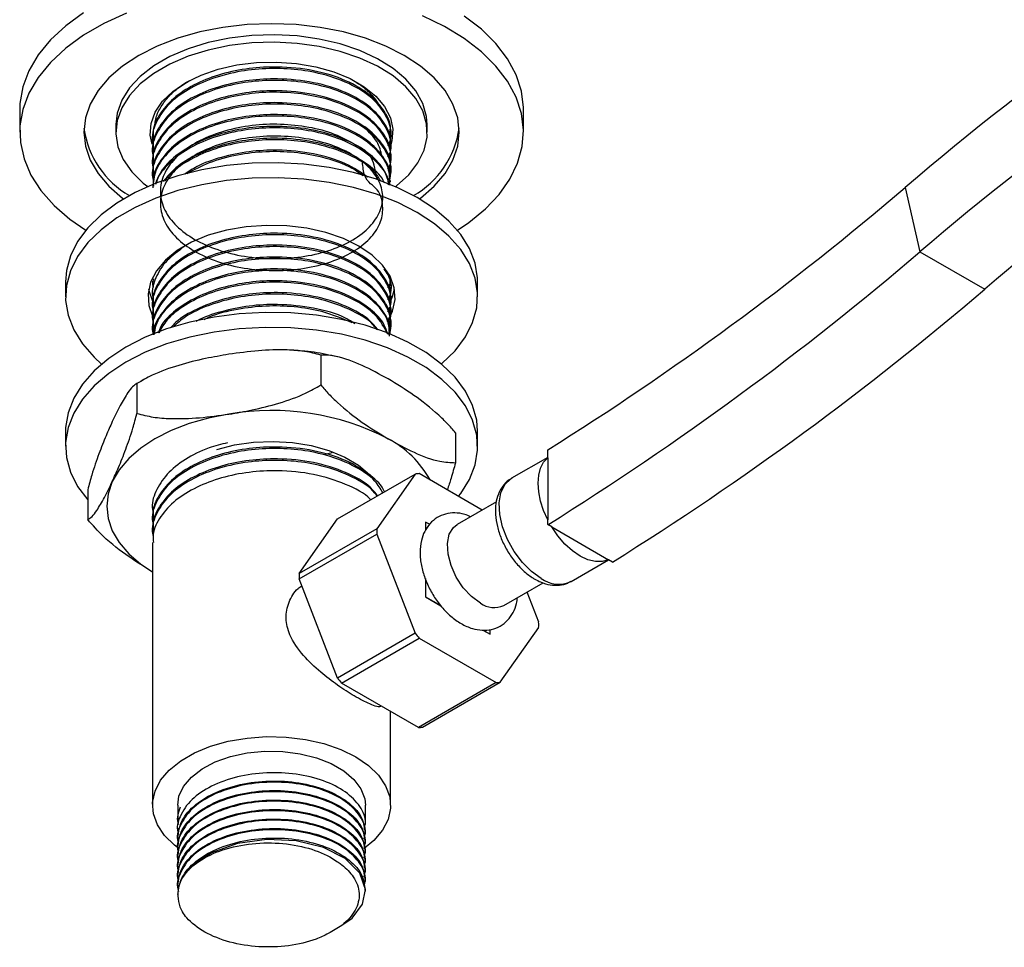
# Model space of a CAD drawing. Units: millimetres. Extents: x 5 to 995, y 5 to 995.
# Drawn here: x 791 to 827, y 158 to 192 of the extents above; entities that cross this region are included whole.
import ezdxf

# ---------------------------------------------------------------- set-up
doc = ezdxf.new("R2010")
doc.units = ezdxf.units.MM

msp = doc.modelspace()

# ---------------------------------------------------------------- linework, layer by layer
at = {"color": 7, "linetype": 'Continuous', "lineweight": 25}
for p, q in [((790.832, 188.401), (790.832, 187.585)), ((809.166, 187.585), (809.166, 188.401)), ((794.332, 187.857), (794.332, 187.585)), ((805.666, 187.585), (805.666, 187.857)), ((804.332, 187.504), (804.332, 187.559)), ((795.666, 187.342), (795.666, 187.288)), ((804.332, 187.072), (804.332, 187.126)), ((795.666, 186.91), (795.666, 186.856)), ((795.666, 186.478), (795.666, 186.424)), ((804.332, 186.64), (804.332, 186.694)), ((795.666, 186.046), (795.666, 185.992)), ((804.332, 186.208), (804.332, 186.262)), ((804.332, 185.776), (804.332, 185.83)), ((823.056, 185.567), (823.597, 183.229)), ((823.597, 183.229), (825.954, 181.869)), ((792.499, 182.141), (792.499, 181.597)), ((795.666, 182.157), (795.666, 182.103)), ((807.499, 181.597), (807.499, 182.141)), ((795.666, 181.725), (795.666, 181.671)), ((804.332, 181.887), (804.332, 181.941)), ((804.332, 181.455), (804.332, 181.509)), ((795.666, 181.293), (795.666, 181.239)), ((804.332, 181.023), (804.332, 181.077)), ((795.666, 180.861), (795.666, 180.807)), ((804.332, 180.591), (804.332, 180.645)), ((795.666, 180.429), (795.666, 180.375)), ((801.792, 179.472), (801.792, 178.383)), ((795.372, 178.593), (795.242, 178.513)), ((795.1, 178.437), (795.1, 177.348)), ((792.499, 176.698), (792.499, 176.153)), ((807.499, 176.153), (807.499, 176.698)), ((806.691, 176.644), (806.691, 175.555)), ((810.052, 175.738), (810.052, 176.025)), ((801.939, 175.862), (802.205, 175.932)), ((810.052, 175.749), (808.733, 174.987)), ((810.052, 175.738), (810.052, 173.477)), ((802.401, 173.511), (805.23, 175.144)), ((803.562, 175.128), (803.714, 174.951)), ((805.23, 175.144), (803.83, 173.153)), ((807.668, 173.834), (805.376, 175.157)), ((793.307, 174.574), (793.307, 173.485)), ((795.666, 173.948), (795.666, 173.894)), ((808.181, 174.13), (806.751, 173.304)), ((795.666, 173.516), (795.666, 173.462)), ((801.002, 171.52), (802.401, 173.511)), ((810.052, 173.301), (810.052, 173.477)), ((803.83, 173.153), (801.002, 171.52)), ((805.597, 173.397), (805.597, 173.092)), ((805.598, 173.397), (805.597, 173.397)), ((805.598, 173.397), (805.599, 173.095)), ((805.746, 173.313), (805.598, 173.397)), ((810.197, 173.217), (810.052, 173.301)), ((810.197, 173.217), (812.263, 172.024)), ((795.666, 173.084), (795.666, 173.03)), ((801.002, 171.325), (803.83, 172.958)), ((803.83, 172.958), (805.23, 169.351)), ((795.666, 172.652), (795.666, 163.089)), ((810.899, 171.234), (812.265, 172.023)), ((812.409, 171.94), (812.263, 172.024)), ((802.401, 167.718), (801.002, 171.325)), ((805.597, 171.34), (805.597, 170.675)), ((808.45, 170.359), (809.884, 171.187)), ((805.598, 170.676), (805.597, 170.675)), ((805.597, 170.675), (806.159, 170.35)), ((805.598, 170.676), (806.154, 170.358)), ((809.721, 169.753), (809.296, 170.848)), ((808.321, 167.567), (809.721, 169.558)), ((805.23, 169.351), (802.401, 167.718)), ((802.548, 167.537), (805.376, 169.169)), ((805.376, 169.169), (808.175, 167.554)), ((807.694, 169.464), (807.954, 169.314)), ((807.698, 169.465), (807.955, 169.315)), ((807.955, 169.315), (807.954, 169.314)), ((807.955, 169.315), (807.956, 169.488)), ((805.346, 165.921), (802.548, 167.537)), ((808.175, 167.554), (805.346, 165.921)), ((805.493, 165.934), (808.321, 167.567)), ((804.332, 163.089), (804.332, 166.506)), ((796.582, 163.089), (796.582, 162.562)), ((803.416, 162.389), (803.416, 163.089)), ((796.582, 162.26), (796.582, 162.216)), ((803.416, 162.044), (803.416, 162.087)), ((796.582, 161.914), (796.582, 161.871)), ((803.416, 161.698), (803.416, 161.741)), ((796.582, 161.568), (796.582, 161.525)), ((803.416, 161.352), (803.416, 161.395)), ((796.582, 161.223), (796.582, 161.179)), ((803.416, 161.006), (803.416, 161.05)), ((796.582, 160.877), (796.582, 160.834)), ((803.416, 160.661), (803.416, 160.704)), ((796.582, 160.531), (796.582, 160.488)), ((796.582, 160.186), (796.582, 160.142)), ((803.416, 160.315), (803.416, 160.358)), ((803.416, 159.969), (803.416, 160.013))]:
    msp.add_line(p, q, dxfattribs=at)
at = {"color": 7, "linetype": 'Continuous', "lineweight": 25, "flags": 128}
for points in [[(793.158, 191.924), (792.507, 191.45), (791.954, 190.937), (791.505, 190.392), (791.168, 189.82), (790.945, 189.229), (790.841, 188.628), (790.832, 188.401)], [(794.717, 191.91), (793.898, 191.534), (793.158, 191.107), (792.507, 190.634), (791.954, 190.121), (791.505, 189.575), (791.168, 189.003), (790.945, 188.413), (790.841, 187.811), (790.856, 187.207), (790.99, 186.608), (791.241, 186.022), (791.607, 185.456), (792.082, 184.917), (792.661, 184.414), (793.236, 184.013)], [(806.762, 184.013), (807.177, 184.294), (807.781, 184.788), (808.282, 185.318), (808.676, 185.878), (808.956, 186.46), (809.12, 187.057), (809.165, 187.66), (809.09, 188.263), (808.897, 188.857), (808.588, 189.434), (808.167, 189.987), (807.639, 190.509), (807.012, 190.993), (806.293, 191.432), (805.492, 191.821)], [(809.166, 188.401), (809.165, 188.477), (809.09, 189.08), (808.897, 189.673), (808.588, 190.251), (808.167, 190.804), (807.639, 191.326), (807.012, 191.809)], [(805.383, 185.156), (805.42, 185.183), (805.917, 185.612), (806.312, 186.075), (806.6, 186.564), (806.774, 187.07), (806.832, 187.585), (806.774, 188.1), (806.6, 188.606), (806.312, 189.094), (805.917, 189.557), (805.42, 189.986), (804.831, 190.374), (804.159, 190.714), (803.416, 191.001), (802.614, 191.229), (801.768, 191.395), (800.891, 191.496), (799.999, 191.53), (799.107, 191.496), (798.23, 191.395), (797.384, 191.229), (796.582, 191.001), (795.839, 190.714), (795.167, 190.374), (794.578, 189.986), (794.081, 189.557), (793.686, 189.094), (793.399, 188.606), (793.224, 188.1), (793.166, 187.585), (793.224, 187.07), (793.399, 186.564), (793.686, 186.075), (794.081, 185.612), (794.578, 185.183), (794.615, 185.156)], [(805.666, 187.857), (805.642, 188.155), (805.507, 188.627), (805.254, 189.081), (804.889, 189.51), (804.42, 189.903), (803.857, 190.253), (803.212, 190.552), (802.498, 190.793), (801.73, 190.972), (800.926, 191.084), (800.103, 191.128), (799.276, 191.102), (798.466, 191.006), (797.688, 190.844), (796.959, 190.618), (796.295, 190.333), (795.71, 189.995), (795.217, 189.612), (794.825, 189.191), (794.544, 188.742), (794.379, 188.274), (794.332, 187.857)], [(804.506, 185.602), (804.547, 185.633), (804.99, 186.036), (805.328, 186.472), (805.552, 186.932), (805.657, 187.406), (805.642, 187.883), (805.507, 188.354), (805.254, 188.809), (804.889, 189.238), (804.42, 189.631), (803.857, 189.981), (803.212, 190.28), (802.498, 190.521), (801.73, 190.7), (800.926, 190.812), (800.103, 190.856), (799.276, 190.829), (798.466, 190.734), (797.688, 190.572), (796.959, 190.346), (796.295, 190.061), (795.71, 189.723), (795.217, 189.34), (794.825, 188.919), (794.544, 188.47), (794.379, 188.002), (794.333, 187.525), (794.409, 187.05), (794.603, 186.585), (794.913, 186.142), (795.331, 185.73), (795.492, 185.602)], [(795.649, 187.145), (795.586, 187.479), (795.616, 187.9), (795.766, 188.312), (796.031, 188.705), (796.405, 189.066), (796.876, 189.388), (797.433, 189.66), (798.059, 189.875), (798.739, 190.029), (799.453, 190.115), (800.182, 190.132), (800.905, 190.08), (801.605, 189.96), (802.26, 189.775), (802.854, 189.53), (803.369, 189.233), (803.793, 188.89), (804.114, 188.512), (804.322, 188.108), (804.412, 187.69), (804.382, 187.269), (804.312, 187.035)], [(805.302, 185.203), (804.596, 185.562), (803.817, 185.868), (802.978, 186.115), (802.091, 186.299), (801.172, 186.418), (800.235, 186.469), (799.293, 186.452), (798.363, 186.367), (797.458, 186.215), (796.594, 185.999), (795.783, 185.722), (795.039, 185.389), (794.373, 185.005), (793.796, 184.575), (793.316, 184.107), (792.942, 183.608), (792.68, 183.086), (792.532, 182.549), (792.499, 182.141)], [(805.302, 184.658), (804.596, 185.018), (803.817, 185.324), (802.978, 185.57), (802.091, 185.755), (801.172, 185.873), (800.235, 185.924), (799.293, 185.907), (798.363, 185.822), (797.458, 185.671), (796.594, 185.455), (795.783, 185.178), (795.039, 184.845), (794.373, 184.46), (793.796, 184.031), (793.316, 183.563), (792.942, 183.064), (792.68, 182.541), (792.532, 182.004), (792.503, 181.461), (792.591, 180.92), (792.797, 180.389), (793.116, 179.877), (793.543, 179.393), (793.815, 179.147)], [(807.499, 182.141), (807.495, 182.277), (807.407, 182.819), (807.201, 183.349), (806.882, 183.861), (806.455, 184.345), (805.925, 184.795), (805.302, 185.203)], [(806.183, 179.147), (806.202, 179.163), (806.682, 179.631), (807.056, 180.13), (807.318, 180.652), (807.466, 181.189), (807.495, 181.733), (807.407, 182.274), (807.201, 182.805), (806.882, 183.316), (806.455, 183.801), (805.925, 184.251), (805.302, 184.658)], [(803.181, 183.434), (802.614, 183.711), (801.975, 183.931), (801.283, 184.087), (800.556, 184.175), (799.813, 184.192), (799.076, 184.139), (798.363, 184.017), (797.696, 183.829), (797.091, 183.579), (796.565, 183.276), (796.133, 182.927), (795.807, 182.541), (795.595, 182.13), (795.503, 181.704), (795.534, 181.276), (795.67, 180.888)], [(804.218, 180.693), (804.403, 181.064), (804.495, 181.49), (804.464, 181.918), (804.312, 182.338), (804.042, 182.738), (803.661, 183.106), (803.181, 183.434)], [(795.524, 181.869), (795.534, 181.82), (795.668, 181.436)], [(804.325, 181.427), (804.403, 181.608), (804.474, 181.869)], [(807.499, 176.698), (807.466, 177.105), (807.318, 177.642), (807.056, 178.164), (806.682, 178.663), (806.202, 179.131), (805.625, 179.561), (804.959, 179.945), (804.215, 180.279), (803.404, 180.555), (802.54, 180.771), (801.635, 180.923), (800.705, 181.008), (799.763, 181.025), (798.826, 180.974), (797.907, 180.855), (797.02, 180.671), (796.181, 180.424), (795.402, 180.119), (794.696, 179.759)], [(806.804, 174.333), (806.882, 174.434), (807.201, 174.945), (807.407, 175.476), (807.495, 176.017), (807.466, 176.561), (807.318, 177.098), (807.056, 177.62), (806.682, 178.119), (806.202, 178.587), (805.625, 179.017), (804.959, 179.401), (804.215, 179.734), (803.404, 180.011), (802.54, 180.227), (801.635, 180.379), (800.705, 180.464), (799.763, 180.481), (798.826, 180.43), (797.907, 180.311), (797.02, 180.127), (796.181, 179.88), (795.402, 179.574), (794.696, 179.215)], [(794.696, 179.759), (794.073, 179.351), (793.543, 178.902), (793.116, 178.417), (792.797, 177.906), (792.591, 177.375), (792.503, 176.834), (792.499, 176.698)], [(794.696, 179.215), (794.073, 178.807), (793.543, 178.357), (793.116, 177.873), (792.797, 177.361), (792.591, 176.831), (792.503, 176.289), (792.532, 175.746), (792.68, 175.209), (792.942, 174.687), (793.307, 174.199)], [(798.446, 177.322), (797.703, 177.176), (796.999, 176.976), (796.346, 176.724), (795.756, 176.425), (795.239, 176.084), (794.803, 175.708), (794.456, 175.301), (794.203, 174.872)], [(798.004, 176.033), (798.653, 176.201), (799.343, 176.302), (800.053, 176.333), (800.761, 176.292), (801.446, 176.18), (802.087, 176.002), (802.665, 175.762), (803.161, 175.467), (803.562, 175.128)], [(810.052, 173.477), (809.901, 173.816), (809.789, 174.158), (809.721, 174.493), (809.698, 174.812), (809.721, 175.103), (809.789, 175.36), (809.901, 175.574), (810.052, 175.738)], [(794.203, 174.872), (794.05, 174.428), (793.999, 173.976), (794.05, 173.524), (794.203, 173.079), (794.456, 172.65), (794.803, 172.244), (795.239, 171.867), (795.666, 171.58)], [(807.6, 170.444), (807.276, 170.682), (806.976, 171.006), (806.722, 171.391), (806.533, 171.809), (806.423, 172.229), (806.401, 172.619), (806.468, 172.95), (806.618, 173.199), (806.751, 173.304)], [(812.263, 172.024), (812.037, 171.957), (811.784, 171.958), (811.512, 172.026), (811.23, 172.158), (810.948, 172.351), (810.676, 172.597), (810.423, 172.889), (810.197, 173.217)], [(796.626, 161.518), (796.472, 161.635), (796.106, 161.99), (795.846, 162.375), (795.699, 162.779), (795.669, 163.192), (795.758, 163.602), (795.962, 163.998), (796.276, 164.369), (796.692, 164.705), (797.198, 164.998), (797.781, 165.238), (798.424, 165.419), (799.11, 165.537), (799.82, 165.588), (800.535, 165.571), (801.235, 165.486), (801.902, 165.336), (802.517, 165.125), (803.063, 164.858), (803.526, 164.542), (803.892, 164.187), (804.152, 163.802), (804.299, 163.398), (804.329, 162.985), (804.24, 162.575), (804.036, 162.179), (803.722, 161.808), (803.373, 161.519)], [(796.582, 163.089), (796.63, 163.416), (796.798, 163.778), (797.082, 164.115), (797.471, 164.415), (797.952, 164.668), (798.506, 164.863), (799.115, 164.994), (799.755, 165.056), (800.405, 165.047), (801.039, 164.967), (801.636, 164.82), (802.174, 164.61), (802.634, 164.344), (802.998, 164.034), (803.253, 163.689), (803.392, 163.323), (803.416, 163.089)], [(802.562, 158.733), (802.931, 158.986), (803.307, 159.49), (803.414, 160.024), (803.211, 160.622), (802.68, 161.156), (801.891, 161.558), (800.892, 161.801), (799.822, 161.85), (798.759, 161.7), (797.818, 161.363), (797.11, 160.881), (796.95, 160.712), (796.95, 160.712)]]:
    msp.add_lwpolyline(points, dxfattribs=at)
at = {"color": 8, "linetype": 'Continuous', "lineweight": 25, "flags": 128}
msp.add_lwpolyline([(809.816, 171.342), (809.463, 171.593), (809.128, 171.927), (808.831, 172.324), (808.587, 172.764), (808.409, 173.222), (808.307, 173.675), (808.287, 174.097), (808.348, 174.465), (808.489, 174.761), (808.702, 174.968), (808.733, 174.987)], dxfattribs=at)
at = {"color": 7, "linetype": 'Continuous', "lineweight": 25}
for centre, radius, start, end in [((890.755, 106.558), 104.045, 120.27464, 130.59147), ((888.894, 107.023), 100.355, 120.27464, 130.59147), ((891.251, 105.663), 100.355, 120.27464, 130.59147), ((796.506, 188.201), 3.37, 188.1917, 240.1636), ((803.493, 188.201), 3.37, 299.8364, 351.8083), ((752.254, 268.43), 108.992, 302.02528, 310.51227), ((750.394, 268.895), 112.683, 301.96723, 310.51464), ((752.751, 267.535), 112.683, 301.96723, 310.51464), ((800.009, 168.245), 9.21, 62.6428, 99.7711), ((802.511, 173.133), 3.719, 28.9287, 62.2619), ((805.452, 173.481), 1.678, 92.6011, 97.6179), ((807.758, 173.056), 3.928, 178.5777, 181.4223), ((804.929, 171.423), 3.928, 178.5777, 181.4223), ((808.097, 171.13), 0.847, 234.0706, 294.619), ((805.793, 169.655), 3.928, 358.5777, 1.4223), ((810.553, 173.481), 6.737, 217.8019, 219.7873), ((807.725, 171.848), 6.737, 217.8019, 219.7873), ((808.099, 169.229), 1.678, 272.6011, 277.6179), ((805.27, 167.597), 1.678, 272.6011, 277.6179), ((797.841, 159.83), 1.254, 135.2944, 209.7944)]:
    msp.add_arc(centre, radius, start, end, dxfattribs=at)
at = {"color": 8, "linetype": 'Continuous', "lineweight": 25}
msp.add_arc((810.447, 172.191), 1.058, 233.3838, 295.3058, dxfattribs=at)
at = {"color": 7, "linetype": 'Continuous', "lineweight": 25}
for points, knots in [([(804.299, 187.56), (804.309, 187.612), (804.363, 187.877), (804.129, 188.356), (803.611, 188.964), (802.727, 189.491), (801.553, 189.854), (800.322, 189.982), (799.173, 189.919), (798.164, 189.715), (797.245, 189.368), (796.473, 188.891), (795.934, 188.3), (795.668, 187.764), (795.693, 187.442), (795.701, 187.343)], [0, 0, 0, 0, 0.0204165, 0.1046061, 0.1895049, 0.2864027, 0.3851772, 0.4834619, 0.5596816, 0.6376312, 0.7152029, 0.7966883, 0.880025, 0.9631906, 1, 1, 1, 1]), ([(804.235, 187.1), (804.263, 187.155), (804.413, 187.448), (804.284, 188.023), (803.83, 188.726), (802.98, 189.317), (801.937, 189.702), (800.84, 189.888), (799.787, 189.916), (798.72, 189.794), (797.706, 189.514), (796.826, 189.085), (796.151, 188.539), (795.761, 187.911), (795.611, 187.422), (795.685, 187.166), (795.696, 187.127)], [0, 0, 0, 0, 0.020893, 0.11162, 0.203921, 0.294548, 0.38597, 0.458564, 0.529556, 0.601356, 0.679196, 0.755486, 0.832238, 0.910084, 0.98643, 1, 1, 1, 1]), ([(804.235, 186.668), (804.263, 186.723), (804.413, 187.016), (804.284, 187.591), (803.83, 188.294), (802.98, 188.885), (801.937, 189.27), (800.84, 189.456), (799.787, 189.484), (798.72, 189.362), (797.706, 189.082), (796.826, 188.653), (796.151, 188.106), (795.761, 187.479), (795.611, 186.99), (795.685, 186.734), (795.696, 186.695)], [0, 0, 0, 0, 0.020893, 0.11162, 0.203921, 0.294548, 0.38597, 0.458564, 0.529556, 0.601356, 0.679196, 0.755486, 0.832238, 0.910084, 0.98643, 1, 1, 1, 1]), ([(804.299, 187.128), (804.309, 187.18), (804.363, 187.445), (804.129, 187.924), (803.611, 188.532), (802.727, 189.059), (801.553, 189.421), (800.322, 189.549), (799.173, 189.486), (798.164, 189.282), (797.245, 188.936), (796.473, 188.458), (795.934, 187.868), (795.668, 187.332), (795.693, 187.009), (795.701, 186.911)], [0, 0, 0, 0, 0.0204165, 0.1046061, 0.1895049, 0.2864027, 0.3851772, 0.4834619, 0.5596816, 0.6376312, 0.7152029, 0.7966883, 0.880025, 0.9631906, 1, 1, 1, 1]), ([(795.764, 187.89), (795.766, 187.928), (795.776, 188.11), (795.913, 188.423), (796.179, 188.816), (796.545, 189.172), (796.864, 189.371), (797.017, 189.467)], [0, 0, 0, 0, 0.0656759, 0.3061268, 0.5394693, 0.7795994, 1, 1, 1, 1]), ([(802.915, 189.498), (803.029, 189.432), (803.306, 189.27), (803.627, 188.966), (803.844, 188.715), (803.9, 188.576), (803.905, 188.562)], [0, 0, 0, 0, 0.24981, 0.611599, 0.962679, 1, 1, 1, 1]), ([(804.235, 186.236), (804.263, 186.291), (804.413, 186.584), (804.284, 187.159), (803.83, 187.862), (802.98, 188.453), (801.937, 188.838), (800.84, 189.024), (799.787, 189.052), (798.72, 188.93), (797.706, 188.65), (796.826, 188.221), (796.151, 187.674), (795.761, 187.047), (795.611, 186.557), (795.685, 186.302), (795.696, 186.263)], [0, 0, 0, 0, 0.020893, 0.11162, 0.203921, 0.294548, 0.38597, 0.458564, 0.529556, 0.601356, 0.679196, 0.755486, 0.832238, 0.910084, 0.98643, 1, 1, 1, 1]), ([(804.299, 186.696), (804.309, 186.748), (804.363, 187.012), (804.129, 187.492), (803.611, 188.1), (802.727, 188.627), (801.553, 188.989), (800.322, 189.117), (799.173, 189.054), (798.164, 188.85), (797.245, 188.504), (796.473, 188.026), (795.934, 187.436), (795.668, 186.9), (795.693, 186.577), (795.701, 186.479)], [0, 0, 0, 0, 0.0204165, 0.1046061, 0.1895049, 0.2864027, 0.3851772, 0.4834619, 0.5596816, 0.6376312, 0.7152029, 0.7966883, 0.880025, 0.9631906, 1, 1, 1, 1]), ([(804.235, 185.804), (804.263, 185.859), (804.413, 186.152), (804.284, 186.726), (803.83, 187.43), (802.98, 188.021), (801.937, 188.405), (800.84, 188.592), (799.787, 188.62), (798.72, 188.498), (797.706, 188.218), (796.826, 187.789), (796.151, 187.242), (795.761, 186.615), (795.611, 186.125), (795.685, 185.87), (795.696, 185.831)], [0, 0, 0, 0, 0.020893, 0.11162, 0.203921, 0.294548, 0.38597, 0.458564, 0.529556, 0.601356, 0.679196, 0.755486, 0.832238, 0.910084, 0.98643, 1, 1, 1, 1]), ([(804.299, 186.264), (804.309, 186.316), (804.363, 186.58), (804.129, 187.059), (803.611, 187.668), (802.727, 188.195), (801.553, 188.557), (800.322, 188.685), (799.173, 188.622), (798.164, 188.418), (797.245, 188.072), (796.473, 187.594), (795.934, 187.004), (795.668, 186.468), (795.693, 186.145), (795.701, 186.046)], [0, 0, 0, 0, 0.020417, 0.104606, 0.189505, 0.286403, 0.385177, 0.483462, 0.559682, 0.637631, 0.715203, 0.796688, 0.880025, 0.963191, 1, 1, 1, 1]), ([(804.3, 185.652), (804.302, 185.863), (804.305, 186.328), (803.817, 186.998), (802.983, 187.589), (801.936, 187.973), (800.84, 188.16), (799.787, 188.188), (798.72, 188.066), (797.707, 187.786), (796.824, 187.357), (796.159, 186.811), (795.738, 186.196), (795.695, 185.765), (795.675, 185.56)], [0, 0, 0, 0, 0.080993, 0.178537, 0.274313, 0.370928, 0.447646, 0.522671, 0.59855, 0.680812, 0.761436, 0.842548, 0.924817, 1, 1, 1, 1]), ([(804.299, 185.832), (804.309, 185.884), (804.363, 186.148), (804.129, 186.627), (803.611, 187.236), (802.727, 187.763), (801.553, 188.125), (800.322, 188.253), (799.173, 188.19), (798.164, 187.986), (797.245, 187.64), (796.473, 187.162), (795.934, 186.571), (795.668, 186.035), (795.693, 185.713), (795.701, 185.614)], [0, 0, 0, 0, 0.020417, 0.104606, 0.189505, 0.286403, 0.385177, 0.483462, 0.559682, 0.637631, 0.715203, 0.796688, 0.880025, 0.963191, 1, 1, 1, 1]), ([(804.287, 185.658), (804.24, 185.836), (804.138, 186.228), (803.599, 186.803), (802.73, 187.331), (801.552, 187.693), (800.323, 187.821), (799.173, 187.758), (798.165, 187.554), (797.243, 187.208), (796.482, 186.729), (795.96, 186.204), (795.832, 185.832), (795.78, 185.681)], [0, 0, 0, 0, 0.077869, 0.171888, 0.279196, 0.388582, 0.497426, 0.581834, 0.668157, 0.754063, 0.844302, 0.936592, 1, 1, 1, 1]), ([(803.844, 185.857), (803.792, 186.145), (803.674, 186.799), (803.087, 187.1), (802.313, 187.534), (801.368, 187.78), (800.335, 187.893), (799.28, 187.847), (798.272, 187.645), (797.38, 187.3), (796.662, 186.835), (796.166, 186.278), (795.927, 185.666), (795.959, 185.039), (796.259, 184.436), (796.811, 183.897), (797.574, 183.458), (798.499, 183.144), (799.524, 182.978), (800.58, 182.969), (801.599, 183.115), (802.51, 183.406), (803.253, 183.822), (803.781, 184.333), (804.055, 184.904), (804.059, 185.497), (803.793, 186.069), (803.273, 186.582), (802.535, 187.001), (801.628, 187.297), (800.612, 187.446), (799.556, 187.442), (798.528, 187.281), (797.6, 186.971), (796.831, 186.536), (796.273, 186), (795.964, 185.398), (795.924, 184.771), (796.155, 184.158), (796.644, 183.598), (797.355, 183.131), (798.243, 182.781), (799.249, 182.575), (800.303, 182.525), (801.339, 182.63), (802.284, 182.884), (803.077, 183.27), (803.665, 183.758), (804.012, 184.321), (804.073, 184.897), (803.933, 185.535), (803.372, 185.805), (803.324, 186.321), (803.308, 186.495)], [0, 0, 0, 0, 0.0157671, 0.0356902, 0.0553102, 0.0753834, 0.0953223, 0.1149335, 0.1349996, 0.1549536, 0.1745574, 0.1946157, 0.214584, 0.2341819, 0.2542317, 0.2742137, 0.2938071, 0.3138476, 0.3338425, 0.353433, 0.3734634, 0.3934706, 0.4130596, 0.4330792, 0.453098, 0.4726868, 0.4926951, 0.5127246, 0.5323149, 0.5523109, 0.5723505, 0.5919436, 0.6119268, 0.6319758, 0.6515732, 0.6715428, 0.6916004, 0.7112036, 0.7311588, 0.7512243, 0.7708348, 0.790775, 0.8108477, 0.8304668, 0.8503913, 0.8704705, 0.8900998, 0.9100078, 0.9300927, 0.9497336, 0.9696245, 0.9897144, 1, 1, 1, 1]), ([(804.256, 185.672), (804.253, 185.731), (804.237, 186.041), (803.804, 186.565), (802.987, 187.157), (801.935, 187.541), (800.841, 187.728), (799.787, 187.756), (798.719, 187.634), (797.708, 187.354), (796.82, 186.925), (796.174, 186.377), (795.824, 185.942), (795.782, 185.7), (795.779, 185.68)], [0, 0, 0, 0, 0.02583, 0.137493, 0.247131, 0.357731, 0.445552, 0.531437, 0.618298, 0.712467, 0.804761, 0.897613, 0.99179, 1, 1, 1, 1]), ([(804.021, 186.704), (803.977, 186.886), (803.884, 187.26), (803.545, 187.586), (803.371, 187.753)], [0, 0, 0, 0, 0.485135, 1, 1, 1, 1]), ([(804.104, 185.74), (804.103, 185.744), (804.027, 185.959), (803.58, 186.368), (802.736, 186.9), (801.551, 187.261), (800.323, 187.389), (799.173, 187.326), (798.164, 187.122), (797.249, 186.774), (796.5, 186.327), (796.195, 185.957), (796.053, 185.786)], [0, 0, 0, 0, 0.001934, 0.113024, 0.239814, 0.36906, 0.497665, 0.597398, 0.699394, 0.800896, 0.90752, 1, 1, 1, 1]), ([(803.979, 185.796), (803.914, 185.906), (803.709, 186.251), (802.968, 186.722), (801.939, 187.11), (800.84, 187.296), (799.787, 187.324), (798.721, 187.202), (797.702, 186.923), (796.84, 186.489), (796.3, 186.103), (796.146, 185.853), (796.12, 185.811)], [0, 0, 0, 0, 0.0615883, 0.1937207, 0.3270114, 0.4328506, 0.5363553, 0.6410375, 0.7545261, 0.8657551, 0.977657, 1, 1, 1, 1]), ([(803.503, 185.946), (803.249, 186.118), (802.71, 186.485), (801.548, 186.827), (800.324, 186.957), (799.171, 186.895), (798.17, 186.687), (797.361, 186.403), (796.986, 186.15), (796.844, 186.055)], [0, 0, 0, 0, 0.1558424, 0.3310815, 0.5054519, 0.6406759, 0.7789688, 0.9165914, 1, 1, 1, 1]), ([(803.325, 185.991), (803.202, 186.085), (802.816, 186.38), (801.928, 186.673), (800.843, 186.864), (799.785, 186.892), (798.723, 186.768), (797.719, 186.502), (797.178, 186.21), (796.92, 186.07)], [0, 0, 0, 0, 0.0856503, 0.269031, 0.4146441, 0.5570454, 0.7010669, 0.8572039, 1, 1, 1, 1]), ([(804.235, 181.051), (804.263, 181.106), (804.413, 181.399), (804.284, 181.974), (803.83, 182.677), (802.98, 183.268), (801.937, 183.652), (800.84, 183.839), (799.787, 183.867), (798.72, 183.745), (797.706, 183.465), (796.826, 183.036), (796.151, 182.489), (795.761, 181.862), (795.611, 181.372), (795.685, 181.117), (795.696, 181.078)], [0, 0, 0, 0, 0.020893, 0.11162, 0.203921, 0.294548, 0.38597, 0.458564, 0.529556, 0.601356, 0.679196, 0.755486, 0.832238, 0.910084, 0.98643, 1, 1, 1, 1]), ([(804.299, 181.511), (804.309, 181.563), (804.363, 181.827), (804.129, 182.307), (803.611, 182.915), (802.727, 183.442), (801.553, 183.804), (800.322, 183.932), (799.173, 183.869), (798.164, 183.665), (797.245, 183.319), (796.473, 182.841), (795.934, 182.251), (795.668, 181.715), (795.693, 181.392), (795.701, 181.293)], [0, 0, 0, 0, 0.020417, 0.104606, 0.189505, 0.286403, 0.385177, 0.483462, 0.559682, 0.637631, 0.715203, 0.796688, 0.880025, 0.963191, 1, 1, 1, 1]), ([(804.235, 180.619), (804.263, 180.674), (804.413, 180.967), (804.284, 181.541), (803.83, 182.245), (802.98, 182.836), (801.937, 183.22), (800.84, 183.407), (799.787, 183.435), (798.72, 183.313), (797.706, 183.033), (796.826, 182.604), (796.151, 182.057), (795.761, 181.429), (795.611, 180.94), (795.685, 180.685), (795.696, 180.646)], [0, 0, 0, 0, 0.020893, 0.11162, 0.203921, 0.294548, 0.38597, 0.458564, 0.529556, 0.601356, 0.679196, 0.755486, 0.832238, 0.910084, 0.98643, 1, 1, 1, 1]), ([(796.822, 183.417), (796.598, 183.254), (796.132, 182.915), (795.764, 182.292), (795.611, 181.805), (795.685, 181.549), (795.696, 181.51)], [0, 0, 0, 0, 0.300753, 0.625223, 0.94344, 1, 1, 1, 1]), ([(804.299, 181.079), (804.309, 181.131), (804.363, 181.395), (804.129, 181.874), (803.611, 182.483), (802.727, 183.01), (801.553, 183.372), (800.322, 183.5), (799.173, 183.437), (798.164, 183.233), (797.245, 182.887), (796.473, 182.409), (795.934, 181.818), (795.668, 181.283), (795.693, 180.96), (795.701, 180.861)], [0, 0, 0, 0, 0.020417, 0.104606, 0.189505, 0.286403, 0.385177, 0.483462, 0.559682, 0.637631, 0.715203, 0.796688, 0.880025, 0.963191, 1, 1, 1, 1]), ([(804.252, 180.224), (804.274, 180.267), (804.415, 180.547), (804.282, 181.11), (803.831, 181.812), (802.98, 182.404), (801.937, 182.788), (800.84, 182.975), (799.787, 183.003), (798.72, 182.881), (797.706, 182.601), (796.826, 182.172), (796.151, 181.625), (795.761, 180.997), (795.611, 180.508), (795.685, 180.252), (795.696, 180.214)], [0, 0, 0, 0, 0.016261, 0.107418, 0.200155, 0.291211, 0.383066, 0.456002, 0.52733, 0.59947, 0.677678, 0.754329, 0.831444, 0.909659, 0.986366, 1, 1, 1, 1]), ([(804.299, 180.647), (804.309, 180.699), (804.363, 180.963), (804.129, 181.442), (803.611, 182.051), (802.727, 182.578), (801.553, 182.94), (800.322, 183.068), (799.173, 183.005), (798.164, 182.801), (797.245, 182.455), (796.473, 181.977), (795.934, 181.386), (795.668, 180.85), (795.693, 180.528), (795.701, 180.429)], [0, 0, 0, 0, 0.020417, 0.104606, 0.189505, 0.286403, 0.385177, 0.483462, 0.559682, 0.637631, 0.715203, 0.796688, 0.880025, 0.963191, 1, 1, 1, 1]), ([(804.299, 180.215), (804.309, 180.266), (804.363, 180.531), (804.129, 181.01), (803.611, 181.619), (802.727, 182.146), (801.553, 182.508), (800.322, 182.636), (799.173, 182.573), (798.164, 182.369), (797.246, 182.023), (796.471, 181.545), (795.942, 180.954), (795.685, 180.49), (795.695, 180.24), (795.696, 180.214)], [0, 0, 0, 0, 0.0209816, 0.1075012, 0.1947497, 0.2943293, 0.3958375, 0.4968424, 0.5751715, 0.6552784, 0.734997, 0.8187377, 0.9043808, 0.9898481, 1, 1, 1, 1]), ([(804.288, 180.158), (804.288, 180.327), (804.286, 180.75), (803.815, 181.381), (802.984, 181.972), (801.936, 182.356), (800.84, 182.543), (799.787, 182.571), (798.72, 182.449), (797.707, 182.169), (796.823, 181.74), (796.165, 181.193), (795.782, 180.666), (795.74, 180.329), (795.726, 180.215)], [0, 0, 0, 0, 0.0685579, 0.1711654, 0.271913, 0.3735438, 0.4542434, 0.5331631, 0.6129807, 0.6995129, 0.7843222, 0.8696445, 0.9561839, 1, 1, 1, 1]), ([(804.235, 181.483), (804.263, 181.538), (804.41, 181.83), (804.365, 182.235), (804.145, 182.534), (804.093, 182.605)], [0, 0, 0, 0, 0.1494665, 0.7985395, 1, 1, 1, 1]), ([(804.299, 181.943), (804.311, 181.995), (804.354, 182.185), (804.252, 182.371), (804.178, 182.507)], [0, 0, 0, 0, 0.271727, 1, 1, 1, 1]), ([(795.702, 182.245), (795.681, 182.183), (795.648, 182.081), (795.683, 181.981), (795.696, 181.942)], [0, 0, 0, 0, 0.615819, 1, 1, 1, 1]), ([(804.216, 180.239), (804.185, 180.349), (804.093, 180.673), (803.594, 181.185), (802.732, 181.714), (801.552, 182.076), (800.323, 182.204), (799.173, 182.141), (798.165, 181.937), (797.241, 181.591), (796.487, 181.111), (796.009, 180.653), (795.899, 180.354), (795.869, 180.274)], [0, 0, 0, 0, 0.051555, 0.15148, 0.265528, 0.381785, 0.497465, 0.587175, 0.678921, 0.770223, 0.86613, 0.964217, 1, 1, 1, 1]), ([(804.239, 180.23), (804.106, 180.472), (803.843, 180.951), (802.976, 181.539), (801.938, 181.924), (800.84, 182.111), (799.787, 182.139), (798.72, 182.017), (797.705, 181.737), (796.831, 181.306), (796.195, 180.813), (795.986, 180.443), (795.897, 180.285)], [0, 0, 0, 0, 0.118569, 0.235028, 0.352508, 0.445794, 0.537021, 0.629287, 0.729314, 0.827349, 0.925978, 1, 1, 1, 1]), ([(804.235, 181.915), (804.267, 181.97), (804.343, 182.101), (804.309, 182.238), (804.288, 182.318)], [0, 0, 0, 0, 0.418276, 1, 1, 1, 1]), ([(803.869, 180.394), (803.782, 180.502), (803.514, 180.835), (802.718, 181.279), (801.556, 181.645), (800.322, 181.772), (799.174, 181.709), (798.162, 181.506), (797.254, 181.155), (796.618, 180.797), (796.387, 180.531), (796.326, 180.461)], [0, 0, 0, 0, 0.06824, 0.210093, 0.354694, 0.498577, 0.610158, 0.724272, 0.837833, 0.957123, 1, 1, 1, 1]), ([(803.827, 180.403), (803.806, 180.436), (803.634, 180.701), (802.958, 181.102), (801.941, 181.493), (800.839, 181.678), (799.787, 181.707), (798.718, 181.585), (797.712, 181.302), (796.907, 180.932), (796.564, 180.625), (796.427, 180.502)], [0, 0, 0, 0, 0.020876, 0.16826, 0.316936, 0.434993, 0.550445, 0.66721, 0.793799, 0.917867, 1, 1, 1, 1]), ([(803.033, 180.611), (802.923, 180.681), (802.521, 180.941), (801.541, 181.205), (800.326, 181.34), (799.169, 181.279), (798.178, 181.065), (797.516, 180.857), (797.262, 180.698), (797.25, 180.69)], [0, 0, 0, 0, 0.078592, 0.288922, 0.498209, 0.660511, 0.826496, 0.991676, 1, 1, 1, 1]), ([(802.928, 180.648), (802.576, 180.798), (801.943, 181.067), (800.839, 181.245), (799.785, 181.277), (798.728, 181.146), (797.95, 180.964), (797.598, 180.785), (797.536, 180.754)], [0, 0, 0, 0, 0.226313, 0.407499, 0.584688, 0.763893, 0.958174, 1, 1, 1, 1]), ([(801.792, 179.472), (801.598, 179.522), (801.205, 179.622), (800.439, 179.675), (799.515, 179.645), (798.804, 179.548), (798.446, 179.499)], [0, 0, 0, 0, 0.187923, 0.380265, 0.68811, 1, 1, 1, 1]), ([(802.388, 179.403), (802.254, 179.435), (801.837, 179.535), (801.306, 179.612), (800.909, 179.632), (800.811, 179.637)], [0, 0, 0, 0, 0.262085, 0.81812, 1, 1, 1, 1]), ([(798.446, 179.499), (798.164, 179.451), (797.553, 179.348), (796.615, 179.111), (795.766, 178.814), (795.283, 178.541), (795.1, 178.437)], [0, 0, 0, 0, 0.246257, 0.532339, 0.823175, 1, 1, 1, 1]), ([(804.242, 178.603), (803.927, 178.775), (803.292, 179.123), (802.562, 179.389), (802.066, 179.475), (801.884, 179.473), (801.792, 179.472)], [0, 0, 0, 0, 0.375, 0.756741, 0.877769, 1, 1, 1, 1]), ([(806.691, 176.644), (806.594, 176.757), (806.397, 176.986), (805.898, 177.468), (805.175, 178.037), (804.555, 178.412), (804.242, 178.603)], [0, 0, 0, 0, 0.130067, 0.261815, 0.626547, 1, 1, 1, 1]), ([(795.1, 178.437), (795.048, 178.405), (794.943, 178.339), (794.737, 178.068), (794.49, 177.648), (794.299, 177.25), (794.203, 177.05)], [0, 0, 0, 0, 0.187923, 0.380265, 0.68811, 1, 1, 1, 1]), ([(798.446, 177.322), (798.729, 177.369), (799.339, 177.473), (800.277, 177.71), (801.127, 178.006), (801.61, 178.28), (801.792, 178.383)], [0, 0, 0, 0, 0.2462571, 0.5323389, 0.823175, 1, 1, 1, 1]), ([(801.792, 178.383), (801.89, 178.27), (802.086, 178.042), (802.585, 177.559), (803.308, 176.991), (803.928, 176.615), (804.242, 176.425)], [0, 0, 0, 0, 0.130067, 0.261815, 0.626547, 1, 1, 1, 1]), ([(794.203, 177.05), (794.128, 176.883), (793.964, 176.521), (793.713, 175.888), (793.485, 175.232), (793.356, 174.754), (793.307, 174.574)], [0, 0, 0, 0, 0.246257, 0.532339, 0.823175, 1, 1, 1, 1]), ([(794.203, 174.872), (794.279, 175.04), (794.443, 175.401), (794.694, 176.034), (794.922, 176.69), (795.051, 177.168), (795.1, 177.348)], [0, 0, 0, 0, 0.246257, 0.532339, 0.823175, 1, 1, 1, 1]), ([(795.1, 177.348), (795.294, 177.299), (795.687, 177.198), (796.454, 177.146), (797.377, 177.175), (798.088, 177.273), (798.446, 177.322)], [0, 0, 0, 0, 0.187923, 0.380265, 0.68811, 1, 1, 1, 1]), ([(804.242, 176.425), (804.556, 176.254), (805.19, 175.909), (806.028, 175.585), (806.506, 175.564), (806.691, 175.555)], [0, 0, 0, 0, 0.37512, 0.756984, 1, 1, 1, 1]), ([(798.401, 176.28), (798.17, 176.223), (797.594, 176.081), (796.829, 175.686), (796.15, 175.145), (795.761, 174.516), (795.611, 174.027), (795.685, 173.771), (795.696, 173.733)], [0, 0, 0, 0, 0.13656, 0.341894, 0.54847, 0.757993, 0.963477, 1, 1, 1, 1]), ([(804.048, 174.462), (803.964, 174.606), (803.744, 174.986), (802.97, 175.488), (801.939, 175.875), (800.84, 176.061), (799.787, 176.09), (798.72, 175.968), (797.706, 175.687), (796.826, 175.258), (796.151, 174.712), (795.761, 174.084), (795.611, 173.595), (795.685, 173.339), (795.696, 173.3)], [0, 0, 0, 0, 0.065061, 0.171497, 0.278865, 0.364121, 0.447497, 0.53182, 0.623238, 0.712835, 0.802975, 0.8944, 0.984063, 1, 1, 1, 1]), ([(804.108, 174.496), (804.105, 174.503), (804.029, 174.722), (803.58, 175.134), (802.736, 175.665), (801.551, 176.027), (800.323, 176.155), (799.173, 176.092), (798.164, 175.888), (797.245, 175.541), (796.473, 175.064), (795.934, 174.473), (795.668, 173.937), (795.693, 173.615), (795.701, 173.516)], [0, 0, 0, 0, 0.00309, 0.097614, 0.205498, 0.315471, 0.424899, 0.50976, 0.596547, 0.682914, 0.773638, 0.866423, 0.959017, 1, 1, 1, 1]), ([(803.836, 174.34), (803.812, 174.378), (803.639, 174.648), (802.959, 175.053), (801.941, 175.444), (800.839, 175.629), (799.787, 175.657), (798.72, 175.536), (797.706, 175.255), (796.826, 174.826), (796.151, 174.28), (795.761, 173.652), (795.611, 173.163), (795.685, 172.907), (795.696, 172.868)], [0, 0, 0, 0, 0.018141, 0.129918, 0.242675, 0.33221, 0.419769, 0.508325, 0.60433, 0.698424, 0.793087, 0.8891, 0.983263, 1, 1, 1, 1]), ([(803.869, 174.345), (803.782, 174.453), (803.514, 174.785), (802.718, 175.229), (801.556, 175.595), (800.322, 175.723), (799.173, 175.66), (798.164, 175.456), (797.245, 175.109), (796.473, 174.632), (795.934, 174.041), (795.668, 173.505), (795.693, 173.183), (795.701, 173.084)], [0, 0, 0, 0, 0.054385, 0.167437, 0.282679, 0.397349, 0.486275, 0.57722, 0.667724, 0.762794, 0.860024, 0.957054, 1, 1, 1, 1]), ([(803.606, 174.207), (803.6, 174.215), (803.399, 174.442), (802.706, 174.793), (801.559, 175.165), (800.321, 175.29), (799.173, 175.228), (798.164, 175.024), (797.245, 174.677), (796.473, 174.2), (795.934, 173.609), (795.668, 173.073), (795.693, 172.751), (795.701, 172.652)], [0, 0, 0, 0, 0.004055, 0.123124, 0.244499, 0.365273, 0.458932, 0.554717, 0.650038, 0.750168, 0.852573, 0.954768, 1, 1, 1, 1]), ([(806.691, 175.555), (806.639, 175.362), (806.544, 175.009), (806.441, 174.707), (806.394, 174.569)], [0, 0, 0, 0, 0.5459923, 1, 1, 1, 1]), ([(808.746, 174.98), (808.712, 174.965), (808.577, 174.905), (808.402, 174.706), (808.238, 174.414), (808.151, 174.065), (808.139, 173.669), (808.205, 173.237), (808.35, 172.793), (808.563, 172.363), (808.834, 171.966), (809.146, 171.629), (809.404, 171.425), (809.551, 171.337), (809.583, 171.318)], [0, 0, 0, 0, 0.029617, 0.115583, 0.200763, 0.289692, 0.384328, 0.482859, 0.581985, 0.680778, 0.779637, 0.879155, 0.97433, 1, 1, 1, 1]), ([(793.307, 173.485), (793.359, 173.517), (793.464, 173.583), (793.67, 173.854), (793.917, 174.275), (794.108, 174.672), (794.203, 174.872)], [0, 0, 0, 0, 0.187923, 0.380265, 0.68811, 1, 1, 1, 1]), ([(795.666, 171.584), (795.382, 171.758), (794.778, 172.128), (793.97, 172.749), (793.493, 173.279), (793.307, 173.485)], [0, 0, 0, 0, 0.351728, 0.747887, 1, 1, 1, 1]), ([(807.247, 173.591), (807.174, 173.622), (806.987, 173.704), (806.676, 173.741), (806.333, 173.704), (806.016, 173.571), (805.752, 173.35), (805.559, 173.059), (805.43, 172.706), (805.414, 172.435), (805.406, 172.288)], [0, 0, 0, 0, 0.0832116, 0.2154813, 0.3407682, 0.4631644, 0.5920553, 0.7181104, 0.8474112, 1, 1, 1, 1]), ([(805.406, 172.288), (805.408, 172.206), (805.416, 171.977), (805.495, 171.587), (805.66, 171.132), (805.893, 170.696), (806.183, 170.299), (806.52, 169.956), (806.898, 169.685), (807.285, 169.514), (807.662, 169.447), (808.008, 169.476), (808.33, 169.599), (808.602, 169.811), (808.802, 170.097), (808.918, 170.379), (808.939, 170.574), (808.947, 170.646)], [0, 0, 0, 0, 0.04202, 0.117463, 0.192643, 0.267608, 0.342785, 0.418681, 0.495994, 0.575188, 0.642333, 0.705784, 0.76753, 0.83279, 0.896354, 0.961204, 1, 1, 1, 1]), ([(805.601, 171.329), (805.601, 171.326), (805.6, 171.109), (805.599, 170.891), (805.598, 170.676)], [0, 0, 0, 0, 0.011747, 1, 1, 1, 1]), ([(809.583, 171.318), (809.651, 171.282), (809.833, 171.185), (810.134, 171.096), (810.47, 171.086), (810.73, 171.135), (810.851, 171.217), (810.884, 171.24)], [0, 0, 0, 0, 0.158904, 0.423272, 0.671768, 0.909636, 1, 1, 1, 1]), ([(804.002, 166.697), (804.001, 166.696), (803.926, 166.637), (803.619, 166.749), (803.051, 167.026), (802.404, 167.448), (801.752, 167.948), (801.111, 168.555), (800.649, 169.217), (800.483, 169.899), (800.61, 170.483), (800.843, 170.898), (801.051, 171.045), (801.098, 171.078)], [0, 0, 0, 0, 0.001386, 0.130022, 0.245738, 0.346461, 0.447664, 0.561367, 0.68907, 0.783832, 0.878744, 0.972843, 1, 1, 1, 1]), ([(803.369, 162.218), (803.389, 162.293), (803.462, 162.57), (803.254, 163.056), (802.732, 163.593), (801.916, 164.009), (800.914, 164.252), (799.815, 164.303), (798.736, 164.152), (797.787, 163.811), (797.042, 163.308), (796.652, 162.719), (796.528, 162.268), (796.605, 162.055), (796.615, 162.027)], [0, 0, 0, 0, 0.035882, 0.131761, 0.228323, 0.323067, 0.419924, 0.515007, 0.611103, 0.70752, 0.802352, 0.902765, 0.987191, 1, 1, 1, 1]), ([(803.369, 161.872), (803.389, 161.947), (803.462, 162.224), (803.254, 162.71), (802.732, 163.247), (801.916, 163.663), (800.914, 163.907), (799.815, 163.958), (798.736, 163.806), (797.787, 163.465), (797.042, 162.963), (796.652, 162.374), (796.528, 161.923), (796.605, 161.709), (796.615, 161.681)], [0, 0, 0, 0, 0.035882, 0.131761, 0.228323, 0.323067, 0.419924, 0.515007, 0.611103, 0.70752, 0.802352, 0.902765, 0.987191, 1, 1, 1, 1]), ([(796.585, 161.914), (796.616, 162.124), (796.679, 162.553), (797.199, 163.134), (797.98, 163.599), (798.967, 163.9), (800.061, 164.007), (801.147, 163.912), (802.118, 163.627), (802.869, 163.179), (803.341, 162.646), (803.379, 162.262), (803.397, 162.085)], [0, 0, 0, 0, 0.099332, 0.201757, 0.302019, 0.404489, 0.505494, 0.606898, 0.709211, 0.809505, 0.912043, 1, 1, 1, 1]), ([(803.368, 161.519), (803.388, 161.597), (803.462, 161.876), (803.254, 162.364), (802.732, 162.901), (801.916, 163.317), (800.914, 163.561), (799.815, 163.612), (798.736, 163.46), (797.787, 163.119), (797.042, 162.617), (796.652, 162.028), (796.528, 161.577), (796.605, 161.364), (796.615, 161.336)], [0, 0, 0, 0, 0.036951, 0.132723, 0.229178, 0.323817, 0.420567, 0.515544, 0.611534, 0.707844, 0.802571, 0.902873, 0.987205, 1, 1, 1, 1]), ([(796.585, 161.568), (796.616, 161.779), (796.679, 162.207), (797.199, 162.788), (797.98, 163.253), (798.967, 163.554), (800.061, 163.661), (801.147, 163.566), (802.118, 163.282), (802.869, 162.834), (803.341, 162.3), (803.379, 161.917), (803.397, 161.74)], [0, 0, 0, 0, 0.099332, 0.201757, 0.302019, 0.404489, 0.505494, 0.606898, 0.709211, 0.809505, 0.912043, 1, 1, 1, 1]), ([(803.369, 161.181), (803.389, 161.256), (803.462, 161.533), (803.254, 162.019), (802.732, 162.556), (801.916, 162.972), (800.914, 163.215), (799.815, 163.266), (798.736, 163.115), (797.787, 162.774), (797.042, 162.271), (796.652, 161.682), (796.528, 161.231), (796.605, 161.018), (796.615, 160.99)], [0, 0, 0, 0, 0.035882, 0.131761, 0.228323, 0.323067, 0.419924, 0.515007, 0.611103, 0.70752, 0.802352, 0.902765, 0.987191, 1, 1, 1, 1]), ([(796.585, 161.222), (796.616, 161.433), (796.679, 161.861), (797.199, 162.442), (797.98, 162.907), (798.967, 163.208), (800.061, 163.315), (801.147, 163.221), (802.118, 162.936), (802.869, 162.488), (803.341, 161.955), (803.379, 161.571), (803.397, 161.394)], [0, 0, 0, 0, 0.099332, 0.201757, 0.302019, 0.404489, 0.505494, 0.606898, 0.709211, 0.809505, 0.912043, 1, 1, 1, 1]), ([(796.671, 163.022), (796.603, 162.832), (796.527, 162.62), (796.601, 162.412), (796.609, 162.39)], [0, 0, 0, 0, 0.892082, 1, 1, 1, 1]), ([(803.369, 160.835), (803.389, 160.91), (803.462, 161.187), (803.254, 161.673), (802.732, 162.21), (801.916, 162.626), (800.914, 162.87), (799.815, 162.921), (798.736, 162.769), (797.787, 162.428), (797.042, 161.926), (796.652, 161.337), (796.528, 160.886), (796.605, 160.672), (796.615, 160.644)], [0, 0, 0, 0, 0.035882, 0.131761, 0.228323, 0.323067, 0.419924, 0.515007, 0.611103, 0.70752, 0.802352, 0.902765, 0.987191, 1, 1, 1, 1]), ([(796.585, 160.877), (796.616, 161.087), (796.679, 161.516), (797.199, 162.097), (797.98, 162.562), (798.967, 162.863), (800.061, 162.97), (801.147, 162.875), (802.118, 162.59), (802.869, 162.142), (803.341, 161.609), (803.379, 161.225), (803.397, 161.048)], [0, 0, 0, 0, 0.099332, 0.201757, 0.302019, 0.404489, 0.505494, 0.606898, 0.709211, 0.809505, 0.912043, 1, 1, 1, 1]), ([(803.369, 160.489), (803.389, 160.565), (803.462, 160.842), (803.254, 161.327), (802.732, 161.864), (801.916, 162.28), (800.914, 162.524), (799.815, 162.575), (798.736, 162.423), (797.787, 162.082), (797.042, 161.58), (796.652, 160.991), (796.528, 160.54), (796.605, 160.327), (796.615, 160.299)], [0, 0, 0, 0, 0.035882, 0.131761, 0.228323, 0.323067, 0.419924, 0.515007, 0.611103, 0.70752, 0.802352, 0.902765, 0.987191, 1, 1, 1, 1]), ([(796.585, 160.531), (796.616, 160.742), (796.679, 161.17), (797.199, 161.751), (797.98, 162.216), (798.967, 162.517), (800.061, 162.624), (801.147, 162.529), (802.118, 162.245), (802.869, 161.797), (803.341, 161.263), (803.379, 160.88), (803.397, 160.703)], [0, 0, 0, 0, 0.099332, 0.201757, 0.302019, 0.404489, 0.505494, 0.606898, 0.709211, 0.809505, 0.912043, 1, 1, 1, 1]), ([(803.369, 160.144), (803.389, 160.219), (803.462, 160.496), (803.254, 160.982), (802.732, 161.519), (801.916, 161.935), (800.914, 162.178), (799.815, 162.229), (798.736, 162.078), (797.787, 161.737), (797.042, 161.234), (796.652, 160.645), (796.528, 160.194), (796.605, 159.981), (796.615, 159.953)], [0, 0, 0, 0, 0.035882, 0.131761, 0.228323, 0.323067, 0.419924, 0.515007, 0.611103, 0.70752, 0.802352, 0.902765, 0.987191, 1, 1, 1, 1]), ([(796.585, 160.185), (796.616, 160.396), (796.679, 160.824), (797.199, 161.405), (797.98, 161.87), (798.967, 162.171), (800.061, 162.278), (801.147, 162.184), (802.118, 161.899), (802.869, 161.451), (803.341, 160.918), (803.379, 160.534), (803.397, 160.357)], [0, 0, 0, 0, 0.099332, 0.201757, 0.302019, 0.404489, 0.505494, 0.606898, 0.709211, 0.809505, 0.912043, 1, 1, 1, 1]), ([(796.585, 159.84), (796.616, 160.05), (796.679, 160.479), (797.199, 161.06), (797.98, 161.525), (798.967, 161.826), (800.061, 161.933), (801.147, 161.838), (802.118, 161.553), (802.869, 161.105), (803.341, 160.572), (803.379, 160.188), (803.397, 160.011)], [0, 0, 0, 0, 0.099332, 0.201757, 0.302019, 0.404489, 0.505494, 0.606898, 0.709211, 0.809505, 0.912043, 1, 1, 1, 1]), ([(796.95, 160.712), (797.049, 160.805), (797.348, 161.085), (798.074, 161.456), (799.136, 161.711), (800.279, 161.746), (801.358, 161.559), (802.055, 161.269), (802.358, 161.062), (802.426, 161.015)], [0, 0, 0, 0, 0.08711, 0.26324, 0.438233, 0.611007, 0.782748, 0.950768, 1, 1, 1, 1]), ([(802.426, 161.015), (802.471, 160.984), (802.696, 160.824), (803.041, 160.458), (803.247, 159.883), (803.096, 159.261), (802.663, 158.757), (802.235, 158.517), (802.065, 158.421)], [0, 0, 0, 0, 0.042462, 0.213762, 0.428351, 0.64294, 0.857529, 1, 1, 1, 1]), ([(802.065, 158.421), (801.919, 158.352), (801.495, 158.15), (800.63, 157.948), (799.529, 157.909), (798.452, 158.082), (797.528, 158.453), (796.994, 158.867), (796.803, 159.136), (796.753, 159.207)], [0, 0, 0, 0, 0.087562, 0.255425, 0.423266, 0.593038, 0.765681, 0.938509, 1, 1, 1, 1])]:
    msp.add_open_spline(points, degree=3, knots=knots, dxfattribs=at)

doc.saveas('drawing.dxf')
